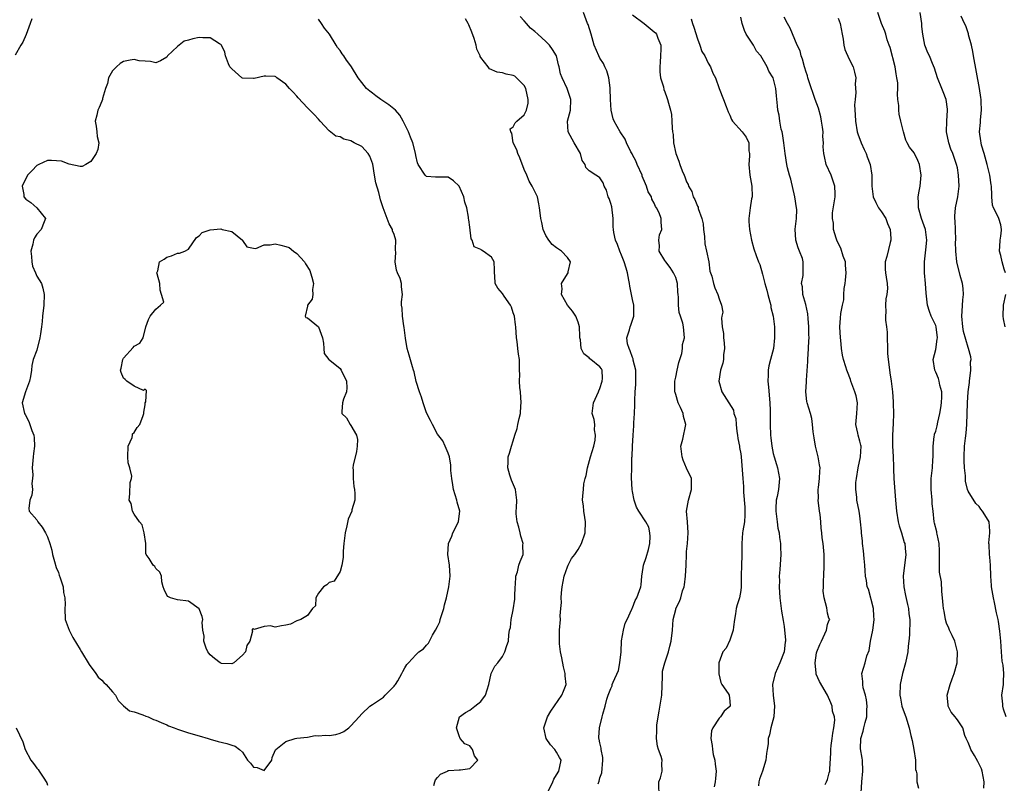
# Model space of a CAD drawing. Units: inches. Extents: x 2607000 to 2610000, y 1506000 to 1509000.
# Drawn here: x 2608626 to 2608808, y 1506097 to 1506238 of the extents above; entities that cross this region are included whole.
import ezdxf

# ---------------------------------------------------------------- set-up
doc = ezdxf.new("R2010")
doc.units = ezdxf.units.IN
doc.header["$MEASUREMENT"] = 0
doc.layers.add('LD26071506_2ft', color=60, linetype='Continuous')

msp = doc.modelspace()

# ---------------------------------------------------------------- linework, layer by layer
at = {"layer": 'LD26071506_2ft'}
for points, elevation in [([(2608732.67, 1506096.67), (2608732.84, 1506097.16), (2608733, 1506097.76), (2608733.32, 1506098.68), (2608733.56, 1506101), (2608733.54, 1506101.54), (2608733.25, 1506103), (2608733.24, 1506103.24), (2608733, 1506104.22), (2608732.88, 1506104.88), (2608732.82, 1506105), (2608732.8, 1506105.2), (2608732.89, 1506107), (2608733.41, 1506109), (2608733.52, 1506109.52), (2608733.97, 1506111), (2608734.29, 1506112.29), (2608734.52, 1506113), (2608735, 1506114.26), (2608735.23, 1506114.77), (2608735.28, 1506115), (2608735.43, 1506115.43), (2608736.4, 1506117.6), (2608736.7, 1506119), (2608736.9, 1506121), (2608737, 1506123.04), (2608737.35, 1506125), (2608737.66, 1506126.34), (2608738.01, 1506127), (2608738.88, 1506128.88), (2608738.92, 1506129.08), (2608739, 1506129.16), (2608739.51, 1506130.5), (2608739.81, 1506131), (2608740.52, 1506133), (2608740.62, 1506133.38), (2608740.71, 1506135), (2608741, 1506136.61), (2608741.05, 1506137), (2608741.54, 1506138.46), (2608741.94, 1506139.94), (2608742.18, 1506141), (2608742.3, 1506142.3), (2608742.21, 1506143), (2608742.01, 1506144.01), (2608741.5, 1506145), (2608740.19, 1506147), (2608739.74, 1506147.74), (2608739.33, 1506149), (2608739, 1506150.6), (2608738.94, 1506151), (2608738.85, 1506153.15), (2608738.89, 1506155), (2608738.9, 1506156.9), (2608738.92, 1506157.08), (2608738.98, 1506159), (2608739.12, 1506161), (2608739.28, 1506162.72), (2608739.27, 1506163.27), (2608739.36, 1506165), (2608739.41, 1506166.59), (2608739.42, 1506167.42), (2608739.51, 1506169), (2608739.62, 1506170.38), (2608739.65, 1506171), (2608739.65, 1506171.65), (2608739.62, 1506173), (2608739.15, 1506174.85), (2608739.11, 1506175.11), (2608739, 1506175.33), (2608738.6, 1506176.6), (2608738.37, 1506177), (2608738.11, 1506177.89), (2608737.98, 1506179), (2608738.44, 1506180.44), (2608738.57, 1506181), (2608738.71, 1506181.29), (2608739.22, 1506182.78), (2608739.26, 1506183), (2608739.24, 1506183.24), (2608739.23, 1506185), (2608739, 1506186.08), (2608738.53, 1506188.53), (2608738.47, 1506189), (2608738.35, 1506189.65), (2608738.07, 1506191), (2608737.81, 1506191.81), (2608737.46, 1506193), (2608737, 1506194.23), (2608736.65, 1506195), (2608736.23, 1506196.23), (2608735.87, 1506197), (2608735.59, 1506198.41), (2608735.5, 1506199), (2608735.46, 1506199.46), (2608735.44, 1506201), (2608735.17, 1506203.17), (2608735, 1506203.79), (2608734.68, 1506204.68), (2608734.54, 1506205), (2608734.21, 1506206.21), (2608733.78, 1506207), (2608733.58, 1506207.58), (2608733, 1506208.49), (2608732.71, 1506208.71), (2608732.23, 1506209), (2608731, 1506209.81), (2608730.42, 1506210.42), (2608730.28, 1506211), (2608729.74, 1506211.74), (2608729.4, 1506213), (2608728.23, 1506215), (2608727.15, 1506217), (2608727.03, 1506219), (2608727.54, 1506221), (2608727.64, 1506223), (2608726.94, 1506225), (2608726.01, 1506227), (2608725.73, 1506227.73), (2608725.46, 1506229), (2608725.35, 1506229.35), (2608724.96, 1506231), (2608724.22, 1506232.22), (2608723.68, 1506233), (2608723, 1506233.7), (2608721.54, 1506235), (2608721, 1506235.5), (2608720.16, 1506236.16), (2608719.43, 1506237), (2608719, 1506237.51), (2608718.28, 1506238.28)], 8094), ([(2608743.92, 1506094.08), (2608743.87, 1506097), (2608744.21, 1506097.79), (2608744.51, 1506099), (2608744.42, 1506100.42), (2608744.48, 1506101), (2608744.3, 1506101.7), (2608743.82, 1506103), (2608743.62, 1506103.62), (2608743.43, 1506105), (2608743.51, 1506106.49), (2608743.48, 1506107), (2608743.51, 1506107.51), (2608743.72, 1506109), (2608743.93, 1506110.07), (2608744.4, 1506113), (2608744.52, 1506116.52), (2608744.52, 1506117), (2608744.57, 1506117.43), (2608744.95, 1506119), (2608745.64, 1506121), (2608745.92, 1506122.08), (2608746.18, 1506123), (2608746.38, 1506125), (2608746.54, 1506127), (2608747, 1506128.85), (2608747.04, 1506129), (2608747.67, 1506130.33), (2608747.91, 1506131), (2608748.26, 1506132.26), (2608748.52, 1506133), (2608748.61, 1506133.39), (2608748.79, 1506135), (2608748.89, 1506137), (2608748.96, 1506139), (2608749, 1506139.56), (2608749.15, 1506141), (2608749.28, 1506143), (2608749.16, 1506145), (2608749, 1506147), (2608749.35, 1506149), (2608749.93, 1506151), (2608749.9, 1506151.9), (2608749.9, 1506153), (2608749, 1506154.94), (2608748.38, 1506156.38), (2608748.17, 1506157), (2608747.94, 1506159), (2608748.28, 1506160.28), (2608748.83, 1506163), (2608748.44, 1506164.44), (2608748.34, 1506165), (2608747.85, 1506166.15), (2608747.45, 1506167), (2608747, 1506168.53), (2608746.88, 1506168.88), (2608746.85, 1506169), (2608746.85, 1506171), (2608747, 1506171.71), (2608747.25, 1506173), (2608747.58, 1506174.42), (2608748.11, 1506176.11), (2608748.25, 1506177), (2608748.26, 1506177.74), (2608748.59, 1506179), (2608748.43, 1506181), (2608748.33, 1506181.67), (2608747.88, 1506183), (2608747.63, 1506183.63), (2608747.51, 1506185), (2608747.51, 1506186.49), (2608747.44, 1506187), (2608747.4, 1506187.4), (2608747.34, 1506189), (2608747, 1506190.09), (2608746.61, 1506191), (2608745.95, 1506191.95), (2608745.14, 1506193), (2608745, 1506193.28), (2608743.91, 1506195), (2608743.97, 1506195.97), (2608743.85, 1506197), (2608743.99, 1506198.01), (2608744.44, 1506199), (2608744.33, 1506200.33), (2608744.31, 1506201), (2608743.94, 1506202.06), (2608743.43, 1506203), (2608743.24, 1506203.24), (2608743, 1506203.82), (2608742.57, 1506204.57), (2608742.49, 1506205), (2608741.93, 1506205.93), (2608741.61, 1506207), (2608741.41, 1506207.41), (2608740.82, 1506208.82), (2608740.78, 1506209), (2608739.88, 1506211), (2608739.64, 1506211.64), (2608739, 1506212.74), (2608738.92, 1506212.92), (2608738.68, 1506213.32), (2608737.91, 1506215), (2608737.67, 1506215.67), (2608736.75, 1506217), (2608735.62, 1506219), (2608735.43, 1506219.43), (2608735.06, 1506221), (2608734.96, 1506222.96), (2608734.91, 1506225), (2608734.88, 1506225.12), (2608734.64, 1506227), (2608734.29, 1506228.29), (2608733.91, 1506229), (2608733.64, 1506229.64), (2608733, 1506230.61), (2608732.78, 1506231), (2608731.96, 1506233), (2608731.38, 1506235), (2608730.8, 1506236.8), (2608730.69, 1506237), (2608729.94, 1506239)], 8092), ([(2608739, 1506238.6), (2608741.15, 1506237), (2608743, 1506235.49), (2608743.25, 1506235.25), (2608743.46, 1506235), (2608743.7, 1506234.3), (2608744.24, 1506233), (2608744.25, 1506232.25), (2608744.2, 1506231), (2608744.13, 1506229.87), (2608744.04, 1506229), (2608744.06, 1506228.06), (2608744.2, 1506227), (2608744.72, 1506225.28), (2608744.82, 1506224.82), (2608745, 1506224.36), (2608745.32, 1506223.32), (2608745.48, 1506223), (2608745.68, 1506222.32), (2608746.03, 1506221), (2608746.19, 1506220.19), (2608746.3, 1506219), (2608746.32, 1506217.68), (2608746.41, 1506217), (2608746.5, 1506216.5), (2608746.61, 1506215), (2608746.99, 1506213), (2608747.56, 1506211.56), (2608747.73, 1506211), (2608748.17, 1506209.83), (2608748.53, 1506209), (2608748.69, 1506208.69), (2608749, 1506207.77), (2608749.28, 1506207.28), (2608749.34, 1506207), (2608749.97, 1506205.97), (2608750.22, 1506205), (2608750.54, 1506204.54), (2608751, 1506203.29), (2608751.12, 1506203.12), (2608751.16, 1506202.84), (2608751.84, 1506201), (2608752.03, 1506200.03), (2608752.11, 1506199), (2608752.3, 1506197.7), (2608752.36, 1506196.36), (2608752.7, 1506195), (2608753.08, 1506193), (2608753.31, 1506191.31), (2608753.4, 1506191), (2608753.63, 1506190.37), (2608753.96, 1506189), (2608754.21, 1506188.21), (2608754.78, 1506187), (2608755, 1506186.19), (2608755.46, 1506185), (2608755.72, 1506183.72), (2608755.51, 1506183), (2608755.42, 1506182.58), (2608755.58, 1506181), (2608755.79, 1506179.79), (2608755.82, 1506179), (2608755.93, 1506178.07), (2608756.02, 1506177), (2608755.84, 1506175.84), (2608755.81, 1506175), (2608755.7, 1506174.3), (2608755.24, 1506173), (2608754.97, 1506171), (2608755.51, 1506169), (2608757.63, 1506165.62), (2608757.75, 1506165), (2608758.08, 1506164.08), (2608758.15, 1506163), (2608758.29, 1506161.71), (2608758.39, 1506161), (2608758.43, 1506160.43), (2608758.75, 1506159), (2608758.76, 1506158.76), (2608759, 1506157.59), (2608759.09, 1506157), (2608759.36, 1506153), (2608759.51, 1506151.51), (2608759.52, 1506150.48), (2608759.74, 1506147.74), (2608759.78, 1506147), (2608759.75, 1506146.25), (2608759.66, 1506145), (2608759.36, 1506143.36), (2608759.31, 1506143), (2608759.18, 1506141), (2608759.22, 1506138.78), (2608759.12, 1506137), (2608759.07, 1506135.07), (2608759.09, 1506133), (2608759, 1506132.36), (2608758.75, 1506131), (2608758.32, 1506129.68), (2608758.14, 1506129), (2608758.01, 1506128.01), (2608757.82, 1506127), (2608757.65, 1506125.65), (2608757.6, 1506125), (2608757, 1506123.19), (2608756.29, 1506121.71), (2608755.68, 1506121), (2608754.96, 1506119), (2608754.95, 1506116.95), (2608755.35, 1506115.35), (2608755.51, 1506115), (2608756.67, 1506113.33), (2608756.88, 1506113), (2608757, 1506111.89), (2608757.06, 1506111), (2608757, 1506110.92), (2608755.95, 1506110.05), (2608755.24, 1506109), (2608755, 1506108.75), (2608753.82, 1506107), (2608753.58, 1506106.42), (2608753.49, 1506105), (2608753.75, 1506103.75), (2608753.76, 1506103), (2608753.92, 1506102.08), (2608754.19, 1506101), (2608754.29, 1506100.29), (2608754.43, 1506099), (2608754.34, 1506097.66), (2608754.27, 1506097), (2608754.11, 1506096.11)], 8090), ([(2608774.56, 1506096.56), (2608774.82, 1506097), (2608775, 1506097.43), (2608775.34, 1506098.66), (2608775.43, 1506099), (2608775.44, 1506099.44), (2608775.65, 1506102.35), (2608775.63, 1506103), (2608775.71, 1506103.71), (2608775.9, 1506105), (2608775.99, 1506106.01), (2608776.2, 1506107), (2608776.38, 1506108.38), (2608776.28, 1506109), (2608775.93, 1506110.07), (2608775.87, 1506111), (2608775.64, 1506111.64), (2608775, 1506113.05), (2608773.53, 1506115.53), (2608772.92, 1506116.92), (2608772.9, 1506117), (2608772.92, 1506117.08), (2608772.75, 1506119), (2608773, 1506120.84), (2608773.03, 1506121), (2608773.61, 1506122.39), (2608773.92, 1506123), (2608774.82, 1506125), (2608775, 1506126.04), (2608775.27, 1506126.73), (2608775.43, 1506127), (2608775.26, 1506127.26), (2608775, 1506128.19), (2608774.88, 1506129.12), (2608774.43, 1506131), (2608774.22, 1506132.22), (2608774.28, 1506133), (2608774.25, 1506134.25), (2608774.34, 1506135), (2608774.43, 1506137), (2608774.4, 1506137.6), (2608774.4, 1506139), (2608774.21, 1506141), (2608774.06, 1506142.06), (2608773.99, 1506143), (2608773.86, 1506143.86), (2608773.79, 1506145), (2608773.65, 1506146.35), (2608773.55, 1506147), (2608773.31, 1506149), (2608773.33, 1506149.33), (2608773.29, 1506151), (2608773.36, 1506151.36), (2608773.54, 1506153), (2608773.6, 1506154.4), (2608773.65, 1506155), (2608773.55, 1506155.55), (2608773.32, 1506157), (2608773.25, 1506157.25), (2608772.79, 1506159), (2608772.53, 1506160.53), (2608772.39, 1506161.61), (2608772.27, 1506163), (2608772.1, 1506164.1), (2608771.85, 1506165), (2608771.26, 1506167), (2608771.22, 1506167.22), (2608771.04, 1506169), (2608771.15, 1506170.85), (2608771.14, 1506171.14), (2608771.36, 1506174.64), (2608771.37, 1506175), (2608771.52, 1506177), (2608771.6, 1506178.4), (2608771.61, 1506179), (2608771.58, 1506179.58), (2608771.58, 1506181), (2608771.45, 1506182.55), (2608771.4, 1506183.4), (2608771, 1506185.11), (2608770.47, 1506187), (2608770.42, 1506188.42), (2608770.23, 1506189), (2608770.51, 1506190.51), (2608770.55, 1506193), (2608770.4, 1506193.6), (2608769.87, 1506195), (2608769.58, 1506195.58), (2608769.18, 1506197), (2608769.04, 1506199.04), (2608769.29, 1506201), (2608769.34, 1506202.66), (2608769.3, 1506203), (2608769, 1506205), (2608768.25, 1506208.25), (2608767.99, 1506209), (2608767.62, 1506210.38), (2608767.48, 1506211), (2608767.18, 1506213), (2608766.95, 1506215), (2608766.7, 1506216.7), (2608766.64, 1506217), (2608766.48, 1506217.52), (2608766.2, 1506219), (2608766.07, 1506220.07), (2608765.83, 1506221), (2608765.79, 1506221.79), (2608765.63, 1506223.63), (2608765.49, 1506225), (2608764.97, 1506227), (2608764.21, 1506228.21), (2608763.85, 1506229), (2608762.68, 1506231), (2608761.92, 1506231.92), (2608761.34, 1506233), (2608761, 1506233.58), (2608760.02, 1506235), (2608759.71, 1506235.71), (2608759.24, 1506237), (2608759, 1506238.16)], 8086), ([(2608781.08, 1506093), (2608781.33, 1506097), (2608781.55, 1506099), (2608781.49, 1506101), (2608781.4, 1506101.4), (2608781.13, 1506103.13), (2608781.16, 1506105), (2608781.63, 1506106.36), (2608781.74, 1506107), (2608781.95, 1506107.95), (2608782.27, 1506109), (2608782.31, 1506110.31), (2608782.36, 1506111), (2608782.19, 1506112.19), (2608782.03, 1506113), (2608781.63, 1506114.37), (2608781.52, 1506115), (2608781.56, 1506115.56), (2608781.35, 1506117), (2608781.95, 1506119), (2608782.31, 1506120.31), (2608782.71, 1506121.29), (2608782.97, 1506123), (2608783.37, 1506125), (2608783.59, 1506126.41), (2608783.62, 1506127), (2608783.6, 1506127.6), (2608783.49, 1506129), (2608782.56, 1506132.56), (2608782.37, 1506133), (2608782.19, 1506134.19), (2608782.03, 1506135), (2608781.96, 1506135.96), (2608781.9, 1506137), (2608781.78, 1506138.22), (2608781.69, 1506139.69), (2608781.5, 1506141), (2608781.48, 1506141.48), (2608781.3, 1506143), (2608781.29, 1506143.29), (2608781.14, 1506145), (2608781, 1506146.1), (2608780.86, 1506147), (2608780.41, 1506149), (2608780.41, 1506149.59), (2608780.22, 1506151), (2608780.27, 1506152.27), (2608780.38, 1506153), (2608780.7, 1506155), (2608781.13, 1506157), (2608781.21, 1506159), (2608781.18, 1506159.18), (2608781, 1506159.91), (2608780.68, 1506161), (2608780.61, 1506161.39), (2608780.27, 1506163), (2608780.44, 1506165), (2608780.54, 1506167), (2608780.28, 1506168.28), (2608780.09, 1506169), (2608779.5, 1506170.5), (2608779.34, 1506171), (2608779.29, 1506171.29), (2608778.7, 1506172.7), (2608778.56, 1506173), (2608778.4, 1506173.6), (2608777.99, 1506175), (2608777.79, 1506175.79), (2608777.62, 1506177), (2608777.46, 1506178.54), (2608777.39, 1506179), (2608777.28, 1506181), (2608777.42, 1506182.58), (2608777.48, 1506183.48), (2608777.79, 1506185), (2608778.03, 1506185.97), (2608778.04, 1506187), (2608778.1, 1506188.1), (2608778.28, 1506189), (2608778.37, 1506189.63), (2608778.47, 1506191), (2608778.37, 1506192.37), (2608778.32, 1506193), (2608777.93, 1506194.07), (2608777.5, 1506195.5), (2608777, 1506196.47), (2608776.75, 1506197), (2608776.62, 1506197.38), (2608776.15, 1506199), (2608776.12, 1506200.12), (2608775.96, 1506201), (2608775.97, 1506202.03), (2608776.45, 1506205), (2608776.46, 1506205.54), (2608776.38, 1506207), (2608775.68, 1506209), (2608774.8, 1506211), (2608774.45, 1506212.45), (2608774.35, 1506213), (2608774.24, 1506214.24), (2608774.27, 1506215), (2608774.14, 1506216.14), (2608774.19, 1506217), (2608774.12, 1506217.88), (2608773.93, 1506219), (2608773.76, 1506219.76), (2608773.36, 1506221.36), (2608772.77, 1506223), (2608771.59, 1506226.4), (2608771.4, 1506227), (2608771.33, 1506227.33), (2608771, 1506228.2), (2608770.82, 1506228.82), (2608770.75, 1506229), (2608770.43, 1506230.43), (2608770.14, 1506231), (2608769.98, 1506231.98), (2608769.41, 1506233), (2608769, 1506234.07), (2608768.11, 1506236.11), (2608767.61, 1506237), (2608767, 1506238.16)], 8084), ([(2608803.86, 1506095.86), (2608803.95, 1506097), (2608803.6, 1506099), (2608803.43, 1506099.43), (2608803, 1506100.32), (2608802.8, 1506100.8), (2608802.14, 1506101.86), (2608801.48, 1506103), (2608801.36, 1506103.36), (2608801, 1506104.3), (2608800.77, 1506104.77), (2608800.61, 1506105), (2608800.4, 1506105.6), (2608800, 1506107), (2608799, 1506108.49), (2608798.76, 1506108.76), (2608798.62, 1506109), (2608797.87, 1506109.87), (2608797.32, 1506111), (2608797.27, 1506111.27), (2608797.1, 1506113), (2608797.65, 1506115), (2608798.03, 1506116.03), (2608798.41, 1506117), (2608798.93, 1506119), (2608799.01, 1506121), (2608798.5, 1506123), (2608798.06, 1506124.06), (2608797.55, 1506125), (2608797.41, 1506125.41), (2608797, 1506126.33), (2608796.8, 1506127), (2608796.55, 1506128.55), (2608796.45, 1506129), (2608796.37, 1506129.63), (2608796.26, 1506131), (2608796.14, 1506132.14), (2608796.06, 1506133.94), (2608795.71, 1506135.71), (2608795.67, 1506137), (2608795.7, 1506138.3), (2608795.67, 1506139), (2608795.68, 1506139.68), (2608795.61, 1506141), (2608795.25, 1506142.75), (2608795.23, 1506143), (2608795.2, 1506143.2), (2608794.8, 1506144.8), (2608794.74, 1506145), (2608794.5, 1506147), (2608794.36, 1506148.36), (2608794.34, 1506149), (2608794.15, 1506151), (2608794.17, 1506152.17), (2608794.15, 1506153), (2608794.39, 1506155), (2608794.47, 1506156.47), (2608794.52, 1506157), (2608794.51, 1506159), (2608794.74, 1506160.74), (2608794.76, 1506161), (2608794.8, 1506161.2), (2608795, 1506161.77), (2608795.26, 1506162.74), (2608795.4, 1506163.4), (2608795.79, 1506165), (2608795.96, 1506166.04), (2608796.08, 1506167), (2608796.12, 1506168.12), (2608796.1, 1506169), (2608795.75, 1506170.25), (2608795.64, 1506171), (2608795.5, 1506171.5), (2608795, 1506172.67), (2608794.81, 1506173), (2608794.51, 1506175), (2608795, 1506176.8), (2608795.29, 1506178.71), (2608795.3, 1506179), (2608795.08, 1506181), (2608795, 1506181.25), (2608794.15, 1506183), (2608793.84, 1506183.85), (2608793.49, 1506185), (2608793.31, 1506186.69), (2608793.24, 1506187.24), (2608793.13, 1506189), (2608792.93, 1506191), (2608792.93, 1506193), (2608793.2, 1506195.2), (2608793.35, 1506197), (2608793.1, 1506199), (2608792.39, 1506201), (2608791.82, 1506203), (2608791.82, 1506203.82), (2608791.77, 1506205), (2608791.95, 1506206.05), (2608792.13, 1506207), (2608792.34, 1506209), (2608792, 1506211), (2608791.7, 1506211.7), (2608791, 1506213.14), (2608790.18, 1506214.18), (2608789.72, 1506215), (2608789.49, 1506215.49), (2608789.05, 1506217), (2608788.55, 1506219), (2608788.26, 1506220.26), (2608788.17, 1506221), (2608788.16, 1506221.84), (2608788.02, 1506223), (2608787.93, 1506223.93), (2608787.99, 1506225), (2608787.98, 1506226.02), (2608787.85, 1506227), (2608787.7, 1506227.7), (2608787.5, 1506229), (2608786.58, 1506232.58), (2608786.39, 1506233), (2608786.02, 1506233.98), (2608785.76, 1506235), (2608785.58, 1506235.58), (2608785, 1506236.97), (2608784.29, 1506239)], 8080), ([(2608807.98, 1506109), (2608807.54, 1506110.46), (2608807.4, 1506111), (2608807.39, 1506111.39), (2608807.21, 1506113), (2608807.52, 1506115), (2608807.5, 1506115.5), (2608807.59, 1506117), (2608807.43, 1506118.57), (2608807.3, 1506119.3), (2608807.15, 1506121), (2608807, 1506123), (2608806.84, 1506124.84), (2608806.6, 1506126.6), (2608806.54, 1506127), (2608806.25, 1506128.25), (2608805.86, 1506130.14), (2608805.64, 1506131), (2608805.3, 1506133), (2608805.29, 1506133.29), (2608805.15, 1506135), (2608805.1, 1506137), (2608805, 1506138.47), (2608804.95, 1506139), (2608804.85, 1506140.85), (2608804.83, 1506141), (2608804.83, 1506141.17), (2608805.02, 1506143), (2608805, 1506143.31), (2608804.85, 1506145), (2608804.67, 1506145.33), (2608803.65, 1506147), (2608803.35, 1506147.35), (2608803, 1506147.84), (2608802.43, 1506148.43), (2608801, 1506150.69), (2608800.88, 1506151), (2608800.51, 1506152.51), (2608800.48, 1506153), (2608800.48, 1506153.52), (2608800.33, 1506155), (2608800.25, 1506156.25), (2608800.23, 1506157), (2608800.29, 1506159), (2608800.48, 1506160.48), (2608800.62, 1506161.38), (2608800.77, 1506163), (2608800.86, 1506167), (2608800.99, 1506169.01), (2608801.25, 1506170.75), (2608801.26, 1506171), (2608801.48, 1506173), (2608801.45, 1506174.55), (2608801.52, 1506175), (2608801.49, 1506175.49), (2608801.08, 1506177), (2608801, 1506177.17), (2608800.12, 1506180.12), (2608799.98, 1506181), (2608799.8, 1506183), (2608799.91, 1506183.91), (2608800.02, 1506185.98), (2608800.16, 1506187), (2608800.07, 1506188.07), (2608799.94, 1506189), (2608799.54, 1506190.46), (2608798.92, 1506193), (2608798.72, 1506195), (2608798.67, 1506196.67), (2608798.7, 1506197), (2608798.65, 1506199), (2608798.59, 1506200.59), (2608798.55, 1506201), (2608798.54, 1506201.46), (2608798.65, 1506203), (2608799.08, 1506205), (2608799.33, 1506207), (2608799.23, 1506209), (2608799, 1506210.34), (2608798.86, 1506211), (2608798.15, 1506213), (2608797.82, 1506213.82), (2608797.4, 1506215), (2608797, 1506217), (2608797.05, 1506218.95), (2608797.2, 1506221), (2608797.19, 1506221.19), (2608796.92, 1506223), (2608796.4, 1506224.4), (2608796.13, 1506225), (2608795.3, 1506227), (2608794.75, 1506228.75), (2608794.38, 1506229.62), (2608793.85, 1506231), (2608793.56, 1506231.56), (2608792.98, 1506232.98), (2608792.61, 1506235), (2608792.44, 1506236.44), (2608792.41, 1506237), (2608792.13, 1506239)], 8078), ([(2608807.86, 1506191), (2608807.64, 1506191.64), (2608807.25, 1506193), (2608807, 1506194.19), (2608806.79, 1506195), (2608806.9, 1506196.9), (2608806.88, 1506197), (2608807, 1506197.77), (2608807.14, 1506198.86), (2608807.17, 1506199), (2608807, 1506199.81), (2608806.63, 1506201), (2608806.41, 1506201.59), (2608805.66, 1506203), (2608805.48, 1506203.48), (2608805.38, 1506205), (2608805.34, 1506205.33), (2608805.31, 1506207), (2608805.25, 1506207.25), (2608804.98, 1506209), (2608804.48, 1506211), (2608803.93, 1506213), (2608803.48, 1506214.52), (2608803.37, 1506215), (2608803.33, 1506215.33), (2608803.06, 1506217), (2608803.25, 1506218.75), (2608803.24, 1506219.24), (2608803.44, 1506221), (2608803.4, 1506222.6), (2608803.37, 1506223), (2608803.34, 1506223.34), (2608803.08, 1506225), (2608802, 1506231), (2608801.86, 1506231.86), (2608801.61, 1506233), (2608801.08, 1506234.92), (2608801.08, 1506235.07), (2608801, 1506235.25), (2608800.59, 1506236.59), (2608800.33, 1506237), (2608799.67, 1506238.33)], 8076), ([(2608628.11, 1506237.89), (2608627.8, 1506237), (2608627.03, 1506234.97), (2608626.44, 1506233.56), (2608626.04, 1506233), (2608625, 1506231.16)], 8098), ([(2608702.34, 1506096.34), (2608702.48, 1506097), (2608702.61, 1506097.39), (2608703, 1506097.84), (2608703.57, 1506098.43), (2608704.83, 1506099), (2608705, 1506099.14), (2608705.11, 1506099.11), (2608707, 1506099.25), (2608707.25, 1506099.25), (2608709, 1506099.46), (2608710.43, 1506101), (2608709.85, 1506101.85), (2608709.44, 1506103), (2608709.25, 1506103.25), (2608709, 1506103.7), (2608708.03, 1506104.03), (2608707.2, 1506105), (2608707, 1506105.49), (2608706.52, 1506107), (2608707.08, 1506109), (2608708.17, 1506109.83), (2608709, 1506110.26), (2608709.88, 1506111), (2608711, 1506111.84), (2608711.89, 1506113), (2608712.49, 1506115), (2608712.94, 1506117), (2608713, 1506117.14), (2608713.61, 1506118.39), (2608714.15, 1506119), (2608715, 1506120.18), (2608715.41, 1506121), (2608715.78, 1506122.22), (2608716.11, 1506123), (2608716.15, 1506124.15), (2608716.3, 1506125), (2608716.49, 1506125.51), (2608716.58, 1506127), (2608717, 1506128.75), (2608717.27, 1506130.73), (2608717.26, 1506131.26), (2608717.34, 1506133), (2608717.39, 1506133.39), (2608717.48, 1506135), (2608717.76, 1506135.76), (2608718.04, 1506137), (2608718.29, 1506137.71), (2608718.8, 1506139), (2608718.75, 1506140.75), (2608718.79, 1506141), (2608718.36, 1506142.36), (2608718.27, 1506143), (2608718.03, 1506144.03), (2608717.74, 1506145), (2608717.53, 1506146.47), (2608717.53, 1506147), (2608717.61, 1506147.61), (2608717.65, 1506149), (2608717.38, 1506151), (2608716.68, 1506152.68), (2608716.38, 1506153.62), (2608715.99, 1506155), (2608716.05, 1506156.05), (2608716.07, 1506157), (2608716.3, 1506157.7), (2608716.65, 1506159), (2608717, 1506159.98), (2608717.31, 1506161), (2608717.73, 1506162.27), (2608717.86, 1506163), (2608718.09, 1506164.09), (2608718.3, 1506165), (2608718.41, 1506166.41), (2608718.48, 1506167), (2608718.33, 1506169), (2608718.21, 1506169.79), (2608718.15, 1506171), (2608718.22, 1506172.22), (2608718.17, 1506173), (2608718.12, 1506175), (2608717.95, 1506175.95), (2608717.85, 1506177), (2608717.7, 1506178.3), (2608717.6, 1506179), (2608717.47, 1506181), (2608717.4, 1506181.4), (2608717.2, 1506183), (2608717, 1506183.58), (2608716.66, 1506184.66), (2608716.48, 1506185), (2608715.3, 1506186.7), (2608715, 1506187.19), (2608714.15, 1506188.15), (2608713.63, 1506189), (2608713.58, 1506190.42), (2608713.51, 1506191), (2608713.52, 1506191.52), (2608713.45, 1506193), (2608713, 1506193.84), (2608711.45, 1506195), (2608711.14, 1506195.14), (2608711, 1506195.31), (2608709.79, 1506195.79), (2608709.41, 1506197), (2608709.24, 1506197.24), (2608709, 1506199.38), (2608708.78, 1506200.78), (2608708.75, 1506201), (2608708.75, 1506201.25), (2608708.42, 1506203), (2608708.05, 1506204.05), (2608707.89, 1506205), (2608707, 1506206.96), (2608705.93, 1506207.93), (2608705, 1506208.62), (2608702.61, 1506208.61), (2608701, 1506208.76), (2608700.74, 1506209), (2608699.45, 1506211), (2608699.28, 1506211.28), (2608699, 1506212.62), (2608698.94, 1506213.06), (2608698.47, 1506215), (2608697.99, 1506215.99), (2608697.63, 1506217), (2608696.66, 1506219), (2608696.05, 1506220.05), (2608695.24, 1506221), (2608694, 1506222.01), (2608692.52, 1506223), (2608691.64, 1506223.64), (2608691, 1506224.16), (2608690.49, 1506224.49), (2608689.91, 1506225), (2608689, 1506226.09), (2608688.33, 1506227), (2608687.14, 1506229), (2608687, 1506229.2), (2608686.21, 1506230.21), (2608685.73, 1506231), (2608685.42, 1506231.42), (2608685, 1506232.02), (2608684.55, 1506232.55), (2608684.31, 1506233), (2608683.06, 1506235.06), (2608682.11, 1506236.11), (2608681.58, 1506237), (2608681, 1506237.77)], 8098), ([(2608723.33, 1506095), (2608724.28, 1506097), (2608724.47, 1506097.53), (2608725, 1506098.35), (2608725.39, 1506099), (2608725.81, 1506101), (2608725.5, 1506101.5), (2608725, 1506102.49), (2608724.67, 1506103), (2608723.87, 1506103.87), (2608723.06, 1506105), (2608722.63, 1506107), (2608723.34, 1506109), (2608723.94, 1506110.06), (2608725.97, 1506113), (2608726.26, 1506113.74), (2608726.73, 1506115), (2608726.58, 1506116.58), (2608726.57, 1506117), (2608726.26, 1506118.26), (2608725.93, 1506119.93), (2608725.7, 1506121), (2608725.53, 1506122.47), (2608725.5, 1506123), (2608725.55, 1506123.55), (2608725.56, 1506125), (2608725.69, 1506127), (2608725.65, 1506127.65), (2608725.75, 1506129), (2608725.88, 1506130.12), (2608725.84, 1506131), (2608725.89, 1506131.89), (2608726.05, 1506133), (2608726.42, 1506135), (2608727, 1506136.71), (2608727.12, 1506137), (2608727.72, 1506138.28), (2608728.34, 1506139), (2608729, 1506139.91), (2608729.58, 1506141), (2608730.26, 1506143), (2608730.36, 1506145), (2608730.2, 1506145.8), (2608730.02, 1506147), (2608729.95, 1506147.95), (2608729.79, 1506149), (2608729.82, 1506149.82), (2608729.97, 1506151), (2608730.03, 1506152.03), (2608730.27, 1506153), (2608730.46, 1506153.54), (2608730.69, 1506155), (2608731.28, 1506157), (2608731.84, 1506159), (2608732.09, 1506160.09), (2608732.19, 1506161), (2608732, 1506162), (2608732.04, 1506163), (2608731.92, 1506163.92), (2608731.56, 1506165), (2608731.81, 1506167), (2608732.73, 1506169), (2608732.78, 1506169.22), (2608733, 1506169.65), (2608733.41, 1506171), (2608733.45, 1506171.45), (2608733.39, 1506173), (2608733.26, 1506173.26), (2608733, 1506173.65), (2608731.34, 1506175), (2608731.12, 1506175.12), (2608731, 1506175.27), (2608730.05, 1506176.05), (2608729.55, 1506177), (2608729.41, 1506178.59), (2608729.29, 1506179), (2608729.27, 1506179.27), (2608729.25, 1506181), (2608729, 1506181.85), (2608728.52, 1506183), (2608727.92, 1506183.92), (2608727.03, 1506185), (2608725.91, 1506187), (2608726.01, 1506188.01), (2608725.88, 1506189), (2608727, 1506190.82), (2608727.15, 1506191), (2608727.15, 1506191.15), (2608727.59, 1506193), (2608727, 1506193.78), (2608725.88, 1506195), (2608725.32, 1506195.32), (2608725, 1506195.59), (2608724.18, 1506196.18), (2608723.59, 1506197), (2608723, 1506197.88), (2608722.49, 1506199), (2608722.24, 1506200.24), (2608722.06, 1506201), (2608721.93, 1506202.07), (2608721.85, 1506203), (2608721.72, 1506203.72), (2608721.44, 1506205), (2608720.51, 1506207), (2608719.91, 1506207.91), (2608719.48, 1506209), (2608719, 1506210.06), (2608718.2, 1506212.2), (2608717.83, 1506213), (2608717.67, 1506213.67), (2608716.99, 1506215), (2608716.75, 1506216.75), (2608716.56, 1506217), (2608716.44, 1506217.56), (2608717, 1506217.93), (2608717.33, 1506218.67), (2608717.65, 1506219), (2608719, 1506220.12), (2608719.46, 1506221), (2608719.72, 1506222.28), (2608719.76, 1506223), (2608719.29, 1506225), (2608719, 1506225.58), (2608717.57, 1506227), (2608717.26, 1506227.26), (2608717, 1506227.41), (2608715.66, 1506227.66), (2608715, 1506227.88), (2608713.99, 1506227.99), (2608712.62, 1506228.62), (2608712.38, 1506229), (2608711, 1506230.71), (2608710.9, 1506230.9), (2608710.88, 1506231), (2608710.27, 1506232.27), (2608710.12, 1506233), (2608709.76, 1506234.24), (2608709.37, 1506235.37), (2608708.77, 1506236.77), (2608708.69, 1506237), (2608708.17, 1506237.83)], 8096), ([(2608749.85, 1506237.85), (2608750.08, 1506237), (2608750.32, 1506236.32), (2608751, 1506234.17), (2608751.46, 1506233), (2608751.82, 1506231.82), (2608752.38, 1506231), (2608753, 1506229.66), (2608753.44, 1506229), (2608753.85, 1506227.85), (2608754.34, 1506227), (2608755.03, 1506225), (2608755.83, 1506223), (2608756.31, 1506221.69), (2608756.7, 1506220.7), (2608757, 1506220.06), (2608757.3, 1506219.3), (2608757.49, 1506219), (2608759.29, 1506217), (2608760, 1506216), (2608760.5, 1506215), (2608760.49, 1506213.51), (2608760.59, 1506213), (2608760.6, 1506212.6), (2608760.47, 1506211), (2608760.65, 1506209), (2608761.05, 1506207), (2608761.09, 1506205), (2608761, 1506204.61), (2608760.72, 1506203), (2608760.5, 1506201), (2608760.47, 1506200.47), (2608760.6, 1506199), (2608760.98, 1506197), (2608761.41, 1506195.41), (2608761.84, 1506194.16), (2608762.28, 1506193), (2608762.52, 1506192.52), (2608763, 1506190.76), (2608763.43, 1506189), (2608763.79, 1506187.79), (2608763.97, 1506187), (2608764.38, 1506185.62), (2608764.53, 1506185), (2608764.57, 1506184.57), (2608764.98, 1506183), (2608765.21, 1506181), (2608765.25, 1506179), (2608765.03, 1506177), (2608764.5, 1506175), (2608764.21, 1506173.79), (2608764.08, 1506173), (2608764.08, 1506172.08), (2608764.02, 1506171), (2608764.11, 1506169.89), (2608764.39, 1506167), (2608764.45, 1506165.55), (2608764.45, 1506165), (2608764.42, 1506164.42), (2608764.43, 1506163), (2608764.47, 1506161), (2608764.54, 1506160.54), (2608764.71, 1506159), (2608765, 1506157.61), (2608765.17, 1506157), (2608765.62, 1506155.62), (2608765.8, 1506155), (2608766.13, 1506153), (2608765.97, 1506151), (2608765.72, 1506149.72), (2608765.56, 1506149), (2608765.5, 1506147.5), (2608765.45, 1506147), (2608765.7, 1506145), (2608765.87, 1506143.87), (2608766.08, 1506143), (2608766.15, 1506142.15), (2608766.35, 1506141), (2608766.34, 1506140.34), (2608766.39, 1506139), (2608766.23, 1506136.23), (2608766.12, 1506135), (2608766.13, 1506134.13), (2608766.09, 1506133), (2608766.19, 1506131), (2608766.5, 1506128.5), (2608766.81, 1506126.81), (2608767, 1506125.71), (2608767.1, 1506125), (2608767.25, 1506123.25), (2608767.24, 1506123), (2608767.2, 1506122.8), (2608766.99, 1506121), (2608766.21, 1506119), (2608765.34, 1506117), (2608764.86, 1506115), (2608765, 1506113), (2608765.25, 1506111), (2608765.1, 1506109.1), (2608765.11, 1506109), (2608764.58, 1506107), (2608764.31, 1506105.69), (2608764.08, 1506105), (2608764.04, 1506104.04), (2608763.89, 1506103), (2608763.73, 1506102.27), (2608763.6, 1506101), (2608762.99, 1506099), (2608762.48, 1506097.52), (2608762.36, 1506097), (2608762.27, 1506096.27)], 8088), ([(2608777, 1506238), (2608777.35, 1506237), (2608777.75, 1506235), (2608777.92, 1506234.08), (2608778.03, 1506233), (2608778.21, 1506232.21), (2608779, 1506230.43), (2608779.77, 1506229), (2608780.02, 1506228.02), (2608780.23, 1506227), (2608780.14, 1506225.86), (2608780.26, 1506224.26), (2608780.11, 1506223), (2608780.03, 1506221.97), (2608780.14, 1506220.14), (2608780.16, 1506219), (2608780.5, 1506217), (2608780.61, 1506216.61), (2608781.22, 1506215), (2608781.76, 1506213.76), (2608782.15, 1506213), (2608782.36, 1506212.36), (2608782.91, 1506211), (2608783.18, 1506209), (2608783.18, 1506207), (2608783.48, 1506205), (2608783.94, 1506203.94), (2608784.45, 1506203), (2608785, 1506202.21), (2608785.77, 1506201), (2608786.11, 1506200.11), (2608786.58, 1506199), (2608786.71, 1506197.29), (2608786.7, 1506197), (2608786.58, 1506196.58), (2608786, 1506194), (2608785.67, 1506193), (2608785.68, 1506191.68), (2608785.72, 1506191), (2608785.83, 1506190.17), (2608786.05, 1506189), (2608786.1, 1506188.1), (2608785.99, 1506187), (2608785.8, 1506186.2), (2608785.73, 1506185), (2608785.78, 1506183.78), (2608785.72, 1506183), (2608785.74, 1506182.26), (2608785.9, 1506181), (2608786.01, 1506180.01), (2608786.1, 1506176.1), (2608786.2, 1506175), (2608786.43, 1506173.57), (2608786.51, 1506172.51), (2608786.79, 1506171), (2608787, 1506169), (2608787.15, 1506167.15), (2608787.14, 1506166.86), (2608787.19, 1506165), (2608787.14, 1506163.14), (2608787.01, 1506161), (2608787.03, 1506159.03), (2608787.15, 1506157), (2608787.19, 1506155.19), (2608787.19, 1506154.81), (2608787.25, 1506153), (2608787.6, 1506149), (2608787.74, 1506147), (2608788.07, 1506145), (2608788.25, 1506144.25), (2608788.68, 1506143), (2608789.2, 1506141.2), (2608789.29, 1506141), (2608789.39, 1506139.39), (2608789.47, 1506139), (2608788.98, 1506135), (2608789.09, 1506133), (2608789.44, 1506131.44), (2608789.77, 1506129.77), (2608789.97, 1506129), (2608790.04, 1506128.04), (2608790.19, 1506127), (2608790.16, 1506124.16), (2608790.06, 1506123), (2608789.91, 1506122.09), (2608789.82, 1506121), (2608789.41, 1506119), (2608788.87, 1506117), (2608788.45, 1506115), (2608788.39, 1506113), (2608788.47, 1506112.47), (2608788.77, 1506111), (2608789, 1506110.3), (2608789.47, 1506109), (2608790.11, 1506107), (2608790.4, 1506105.6), (2608790.63, 1506104.63), (2608790.93, 1506103), (2608791.26, 1506101), (2608791.29, 1506099.29), (2608791.39, 1506099), (2608791.49, 1506098.51), (2608791.5, 1506097), (2608791.83, 1506095.83)], 8082), ([(2608807.81, 1506181), (2608807.52, 1506182.48), (2608807.45, 1506183), (2608807.53, 1506185), (2608807.92, 1506187)], 8076), ([(2608625.21, 1506107), (2608626.42, 1506104.42), (2608626.86, 1506103), (2608627.91, 1506101), (2608628.39, 1506100.39), (2608629, 1506099.55), (2608629.28, 1506099.28), (2608629.47, 1506099), (2608630.28, 1506097.72), (2608630.77, 1506097), (2608630.85, 1506096.85), (2608631, 1506096.41)], 8098)]:
    msp.add_lwpolyline(points, dxfattribs=dict(at, elevation=elevation))
for points, elevation in [([(2608626.93, 1506169), (2608626.28, 1506167), (2608626.73, 1506165), (2608626.84, 1506164.84), (2608627.53, 1506163.53), (2608627.75, 1506163), (2608628.12, 1506161.88), (2608628.45, 1506161), (2608628.52, 1506160.52), (2608628.6, 1506159), (2608628.38, 1506157.62), (2608628.33, 1506157), (2608628.13, 1506155), (2608628.28, 1506153.72), (2608628.23, 1506153), (2608628.1, 1506152.1), (2608628.2, 1506151), (2608628.07, 1506149.93), (2608627.72, 1506149), (2608627.51, 1506147.51), (2608627.61, 1506147), (2608629, 1506145.36), (2608629.23, 1506145), (2608630.03, 1506144.03), (2608630.6, 1506143), (2608630.76, 1506142.76), (2608631, 1506142.24), (2608631.41, 1506141), (2608631.76, 1506139.76), (2608631.94, 1506139), (2608632.31, 1506137.69), (2608632.56, 1506136.56), (2608633, 1506135.65), (2608633.15, 1506135.15), (2608633.33, 1506134.67), (2608633.85, 1506133), (2608633.95, 1506131.95), (2608634.19, 1506131), (2608634.23, 1506129.77), (2608634.18, 1506129), (2608634.26, 1506127), (2608634.98, 1506125), (2608635.67, 1506123.67), (2608637, 1506121.44), (2608637.28, 1506121), (2608638.66, 1506118.66), (2608639.92, 1506117), (2608640.36, 1506116.36), (2608641, 1506115.81), (2608641.39, 1506115.39), (2608641.84, 1506115), (2608643, 1506113.64), (2608643.52, 1506113), (2608644.04, 1506112.04), (2608645.03, 1506111.03), (2608646.15, 1506110.15), (2608647, 1506109.92), (2608648.58, 1506109.42), (2608649.15, 1506109.15), (2608649.57, 1506109), (2608650.54, 1506108.54), (2608651, 1506108.41), (2608651.95, 1506107.95), (2608653, 1506107.52), (2608653.36, 1506107.36), (2608654.37, 1506107), (2608655, 1506106.73), (2608657, 1506106.08), (2608659, 1506105.5), (2608660.67, 1506105), (2608661, 1506104.88), (2608662.49, 1506104.49), (2608664.12, 1506104.12), (2608665, 1506103.82), (2608665.64, 1506103.64), (2608666.46, 1506103), (2608667, 1506102.48), (2608667.92, 1506101), (2608668.46, 1506100.46), (2608669, 1506099.75), (2608669.68, 1506099.68), (2608671, 1506099.13), (2608672.4, 1506101), (2608672.47, 1506101.53), (2608673.07, 1506102.93), (2608673.12, 1506103), (2608675, 1506104.5), (2608676.72, 1506105), (2608677, 1506105.06), (2608679, 1506105.3), (2608680.43, 1506105.57), (2608681, 1506105.5), (2608682.35, 1506105.65), (2608683, 1506105.59), (2608684.21, 1506105.79), (2608685, 1506106.01), (2608685.71, 1506106.29), (2608686.62, 1506107), (2608687, 1506107.35), (2608688.51, 1506109), (2608689, 1506109.6), (2608690.52, 1506111), (2608691, 1506111.33), (2608693, 1506112.66), (2608693.36, 1506113), (2608694.16, 1506113.84), (2608695, 1506114.69), (2608695.12, 1506114.88), (2608695.23, 1506115), (2608695.67, 1506115.67), (2608696.43, 1506117), (2608696.59, 1506117.41), (2608697, 1506118.08), (2608697.31, 1506118.69), (2608697.63, 1506119), (2608699, 1506120.5), (2608699.56, 1506121), (2608700.42, 1506121.58), (2608701, 1506122.27), (2608701.35, 1506122.65), (2608701.55, 1506123), (2608702.08, 1506124.08), (2608702.66, 1506125), (2608703, 1506125.67), (2608703.41, 1506126.59), (2608703.51, 1506127), (2608703.73, 1506127.73), (2608704.15, 1506129), (2608704.3, 1506129.7), (2608704.65, 1506131), (2608705.11, 1506133), (2608705.36, 1506135), (2608705.2, 1506137), (2608704.91, 1506139), (2608705.05, 1506141), (2608705.63, 1506142.37), (2608705.86, 1506143), (2608706.88, 1506145), (2608706.91, 1506145.09), (2608707.12, 1506147), (2608706.65, 1506148.65), (2608706.59, 1506149), (2608705.97, 1506151), (2608705.86, 1506151.86), (2608705.62, 1506153), (2608705.49, 1506154.51), (2608705.49, 1506155.49), (2608705.22, 1506157), (2608705, 1506157.68), (2608704.44, 1506159), (2608703.97, 1506159.97), (2608703, 1506161.23), (2608702.1, 1506163), (2608701.71, 1506163.71), (2608701, 1506165.16), (2608700.35, 1506167), (2608700.05, 1506168.05), (2608699.65, 1506169), (2608699.08, 1506170.92), (2608698.71, 1506172.71), (2608698.59, 1506173), (2608698.39, 1506173.61), (2608697.79, 1506175.79), (2608697.43, 1506177), (2608697.07, 1506178.93), (2608696.86, 1506180.86), (2608696.78, 1506181.22), (2608696.54, 1506183), (2608696.46, 1506184.46), (2608696.36, 1506185), (2608696.38, 1506185.62), (2608696.52, 1506187), (2608696.37, 1506188.37), (2608696.36, 1506189), (2608696.09, 1506189.91), (2608695.63, 1506191), (2608695.46, 1506191.46), (2608695.18, 1506193), (2608695.33, 1506194.67), (2608695.27, 1506195.27), (2608695.33, 1506197), (2608695, 1506198.06), (2608694.72, 1506198.72), (2608694.67, 1506199), (2608694.05, 1506200.05), (2608693.68, 1506201), (2608692.96, 1506203), (2608692.46, 1506204.46), (2608692.37, 1506205), (2608692.18, 1506205.82), (2608691.59, 1506207.59), (2608691.38, 1506209), (2608691.04, 1506211.03), (2608690.51, 1506212.51), (2608690.18, 1506213), (2608689, 1506214.3), (2608687.6, 1506215), (2608687, 1506215.34), (2608685.68, 1506215.68), (2608685, 1506216.06), (2608684.22, 1506216.22), (2608683, 1506217.16), (2608681.36, 1506219), (2608681, 1506219.35), (2608680.21, 1506220.21), (2608679.43, 1506221), (2608679, 1506221.41), (2608677.29, 1506223.29), (2608677, 1506223.57), (2608676.34, 1506224.34), (2608675.7, 1506225), (2608675, 1506225.82), (2608673.34, 1506227), (2608673.15, 1506227.15), (2608673, 1506227.21), (2608671.3, 1506227.3), (2608671, 1506227.3), (2608669.13, 1506226.87), (2608669, 1506226.83), (2608667, 1506226.93), (2608666.9, 1506227), (2608665, 1506228.63), (2608664.84, 1506228.84), (2608664.68, 1506229), (2608664.43, 1506229.57), (2608663.85, 1506231), (2608663.72, 1506231.72), (2608663.09, 1506233), (2608663, 1506233.13), (2608662.76, 1506233.24), (2608661, 1506234.34), (2608659.67, 1506234.33), (2608659, 1506234.4), (2608657.85, 1506234.15), (2608657, 1506233.91), (2608656.25, 1506233.75), (2608655.33, 1506233), (2608655, 1506232.77), (2608653.16, 1506231), (2608653, 1506230.8), (2608651.87, 1506230.13), (2608651, 1506229.71), (2608650.01, 1506230.01), (2608649, 1506230.03), (2608647.91, 1506230.09), (2608647, 1506230.35), (2608646.26, 1506230.26), (2608645, 1506230), (2608644.4, 1506229.6), (2608643.72, 1506229), (2608643, 1506228.25), (2608642.28, 1506227), (2608642.06, 1506225.94), (2608641.71, 1506225), (2608641.17, 1506223.17), (2608641.16, 1506223), (2608641, 1506222.66), (2608640.51, 1506221.49), (2608640.27, 1506221), (2608640.08, 1506220.08), (2608639.81, 1506219), (2608639.96, 1506218.04), (2608640.07, 1506217), (2608640.13, 1506216.13), (2608640.44, 1506215), (2608640.27, 1506213.73), (2608639.99, 1506213), (2608639, 1506211.53), (2608638.09, 1506211), (2608637.38, 1506210.62), (2608637, 1506210.59), (2608635, 1506211.01), (2608633.6, 1506211.6), (2608631.73, 1506211.73), (2608631, 1506211.69), (2608629.36, 1506211), (2608629, 1506210.77), (2608628.16, 1506209.84), (2608627.3, 1506209), (2608626.33, 1506207), (2608626.59, 1506205.41), (2608626.59, 1506205), (2608627, 1506204.57), (2608627.94, 1506203.94), (2608629.02, 1506203), (2608630.59, 1506201), (2608630.4, 1506200.4), (2608629.83, 1506199), (2608629, 1506198.11), (2608628.56, 1506197.44), (2608628.42, 1506197), (2608628.26, 1506196.26), (2608627.89, 1506195), (2608628.02, 1506193.98), (2608628.09, 1506193), (2608628.21, 1506192.21), (2608628.75, 1506191), (2608629, 1506190.35), (2608629.85, 1506189), (2608630.13, 1506188.13), (2608630.4, 1506187), (2608630.34, 1506185), (2608630.08, 1506183), (2608630.02, 1506182.02), (2608629.86, 1506181), (2608629.71, 1506179.71), (2608629.56, 1506179), (2608629, 1506176.68), (2608628.37, 1506175), (2608628.12, 1506173.88), (2608628.02, 1506173), (2608627.86, 1506171.86), (2608627.66, 1506171)], 8100), ([(2608649.15, 1506139.15), (2608649.12, 1506141), (2608648.83, 1506143), (2608648.47, 1506144.47), (2608647.97, 1506145), (2608647, 1506146.41), (2608646.66, 1506147), (2608646.42, 1506148.42), (2608646.09, 1506149), (2608646.19, 1506150.19), (2608646.28, 1506152.28), (2608646.49, 1506153), (2608646.53, 1506153.47), (2608646.21, 1506155), (2608645.9, 1506155.9), (2608645.82, 1506157), (2608645.89, 1506159), (2608646.61, 1506160.61), (2608646.68, 1506161), (2608646.71, 1506161.29), (2608647, 1506161.52), (2608647.54, 1506162.46), (2608648.01, 1506163), (2608648.67, 1506164.67), (2608648.77, 1506165), (2608648.75, 1506165.25), (2608649, 1506166.6), (2608649.04, 1506166.96), (2608649.14, 1506167.14), (2608649.25, 1506169.25), (2608649, 1506169.5), (2608648.74, 1506169.26), (2608647, 1506170.03), (2608645.63, 1506171), (2608645.31, 1506171.31), (2608645, 1506171.56), (2608644.57, 1506172.57), (2608644.49, 1506173), (2608644.61, 1506173.39), (2608644.9, 1506175), (2608645, 1506175.22), (2608646.82, 1506177.18), (2608647, 1506177.43), (2608648.03, 1506177.97), (2608648.64, 1506179), (2608649.16, 1506181), (2608649.63, 1506182.37), (2608649.92, 1506183), (2608651, 1506184.29), (2608651.85, 1506185), (2608652.44, 1506185.56), (2608652.04, 1506187), (2608651.79, 1506187.79), (2608651.74, 1506189), (2608651.21, 1506190.79), (2608651.2, 1506191), (2608651.33, 1506191.33), (2608651.64, 1506193), (2608652.51, 1506193.49), (2608653, 1506193.9), (2608653.86, 1506194.14), (2608655, 1506194.62), (2608655.39, 1506194.61), (2608656.32, 1506195), (2608657, 1506195.32), (2608658.53, 1506197.47), (2608659, 1506197.83), (2608659.55, 1506198.45), (2608661, 1506198.9), (2608663, 1506199.07), (2608663.26, 1506199), (2608665, 1506198.63), (2608666.97, 1506197), (2608667, 1506196.93), (2608667.8, 1506195.8), (2608669, 1506195.5), (2608669.46, 1506195.46), (2608671, 1506196.17), (2608672.12, 1506196.12), (2608673, 1506196.32), (2608674.09, 1506196.09), (2608675, 1506195.86), (2608675.64, 1506195.64), (2608676.43, 1506195), (2608677, 1506194.57), (2608678.46, 1506193), (2608678.64, 1506192.64), (2608679.4, 1506191.4), (2608679.55, 1506191), (2608679.79, 1506190.2), (2608680.1, 1506189), (2608679.9, 1506187.9), (2608679.97, 1506187), (2608679.86, 1506186.14), (2608679.02, 1506185), (2608679, 1506184.84), (2608678.56, 1506183), (2608678.71, 1506182.71), (2608679, 1506182.66), (2608681, 1506181.01), (2608681.77, 1506179), (2608681.98, 1506178.02), (2608682.01, 1506177), (2608682.06, 1506176.06), (2608682.95, 1506175), (2608683.14, 1506174.86), (2608685, 1506173.31), (2608685.22, 1506173), (2608686.21, 1506171), (2608686.27, 1506169.73), (2608686.22, 1506169), (2608685.63, 1506167.63), (2608685.46, 1506167), (2608685.36, 1506165.36), (2608685.36, 1506165), (2608686.21, 1506164.21), (2608686.87, 1506163), (2608687, 1506162.82), (2608688.07, 1506161), (2608688.22, 1506160.22), (2608688.19, 1506159), (2608688.03, 1506157.97), (2608687.46, 1506155.46), (2608687.39, 1506155), (2608687.42, 1506154.58), (2608687.4, 1506153), (2608687.56, 1506151.56), (2608687.69, 1506151), (2608687.75, 1506150.25), (2608687.71, 1506149), (2608687.21, 1506147.21), (2608687.16, 1506147), (2608686.51, 1506145.49), (2608686.27, 1506144.27), (2608685.94, 1506143), (2608685.71, 1506141), (2608685.61, 1506139.61), (2608685.56, 1506138.44), (2608685.33, 1506137), (2608685, 1506135.85), (2608683.95, 1506134.05), (2608683, 1506133.8), (2608682.58, 1506133.42), (2608681.98, 1506133), (2608681, 1506131.88), (2608680.52, 1506131), (2608680.47, 1506129.53), (2608679.95, 1506129), (2608679, 1506127.76), (2608677.79, 1506127), (2608677, 1506126.74), (2608675.88, 1506126.12), (2608675, 1506125.92), (2608674.17, 1506125.83), (2608673, 1506125.58), (2608672.17, 1506125.83), (2608671, 1506125.67), (2608669.17, 1506125.17), (2608669, 1506125.29), (2608668.79, 1506125.21), (2608668.79, 1506125), (2608668.85, 1506124.85), (2608668.32, 1506123), (2608667.78, 1506122.22), (2608667.57, 1506121), (2608667, 1506120.39), (2608665.37, 1506119), (2608665.14, 1506118.86), (2608665, 1506118.83), (2608663.1, 1506118.9), (2608663, 1506118.91), (2608662.84, 1506119), (2608661.82, 1506119.82), (2608661, 1506120.46), (2608660.75, 1506120.75), (2608660.58, 1506121), (2608660.28, 1506121.72), (2608659.87, 1506123), (2608659.92, 1506123.92), (2608659.65, 1506125), (2608659.55, 1506126.45), (2608659.64, 1506127), (2608659.57, 1506127.57), (2608658.98, 1506128.98), (2608657, 1506130.35), (2608655, 1506130.64), (2608653.67, 1506131), (2608653.22, 1506131.22), (2608653, 1506131.49), (2608652.51, 1506132.51), (2608652.33, 1506133), (2608652.07, 1506133.93), (2608652.05, 1506135), (2608651.75, 1506135.75), (2608651, 1506136.39), (2608650.78, 1506136.78), (2608650.47, 1506137), (2608649.78, 1506138.22), (2608649.23, 1506139)], 8102)]:
    msp.add_lwpolyline(points, close=True, dxfattribs=dict(at, elevation=elevation))

doc.saveas('drawing.dxf')
